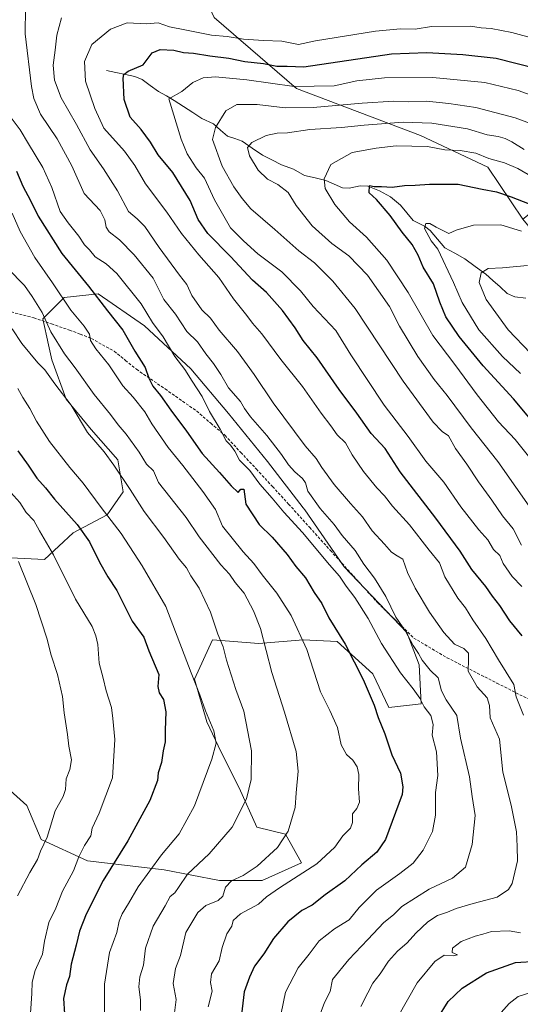
# Model space of a CAD drawing. Units: metres. Extents: x 654893 to 658350, y 4744055 to 4746446.
# Drawn here: x 657346 to 657522, y 4745069 to 4745415 of the extents above; entities that cross this region are included whole.
import ezdxf

# ---------------------------------------------------------------- set-up
doc = ezdxf.new("R2010")
doc.units = ezdxf.units.M
doc.header["$MEASUREMENT"] = 0
doc.linetypes.add('TRAZOSX2', pattern=[1.5, 1, -0.5])
for name, color, linetype, lineweight in [('Arbolado forestal CxS', 92, 'Continuous', 0), ('Corriente natural lineal', 142, 'Continuous', 13), ('Curva de nivel maestra', 36, 'Continuous', 30), ('Curva de nivel normal', 36, 'Continuous', 0), ('Matorral CxS', 135, 'Continuous', 0), ('Senda', 19, 'TRAZOSX2', 0)]:
    doc.layers.add(name, color=color, linetype=linetype, lineweight=lineweight)

# ---------------------------------------------------------------- blocks, each defined once
blk = doc.blocks.new('*U191')
at = {"layer": 'Curva de nivel normal', "color": 36, "linetype": 'Continuous', "lineweight": 0}
blk.add_polyline3d([(657526.17, 4745260.2, 855), (657520.53, 4745267.3, 855), (657514.71, 4745273.44, 855), (657507.18, 4745282.96, 855), (657499.43, 4745293.61, 855), (657491.68, 4745303.85, 855), (657482.97, 4745318.93, 855), (657475.52, 4745330.33, 855), (657468.31, 4745338.34, 855), (657462.42, 4745343.79, 855), (657457.24, 4745349.93, 855), (657453.82, 4745355.52, 855), (657453.41, 4745358.86, 855), (657455.83, 4745363.95, 855), (657463.31, 4745368.16, 855), (657471.78, 4745369.67, 855), (657478.77, 4745370.49, 855), (657489.75, 4745370.21, 855), (657495.89, 4745369.06, 855), (657501.24, 4745368.82, 855), (657506.78, 4745367.94, 855), (657511.29, 4745366.06, 855), (657516.85, 4745364.48, 855), (657521.47, 4745362.55, 855), (657526.6, 4745359.56, 855)], dxfattribs=at)
blk = doc.blocks.new('*U193')
at = {"layer": 'Curva de nivel normal', "color": 36, "linetype": 'Continuous', "lineweight": 0}
blk.add_polyline3d([(657527.18, 4745241.54, 860), (657514.49, 4745259.52, 860), (657505.06, 4745271.42, 860), (657496.7, 4745282.74, 860), (657492.06, 4745288.42, 860), (657486.35, 4745296.41, 860), (657479.9, 4745307.1, 860), (657476.47, 4745314.07, 860), (657468.72, 4745325.09, 860), (657462.08, 4745331.78, 860), (657456.13, 4745336.16, 860), (657449.3, 4745342.38, 860), (657443.65, 4745349.51, 860), (657440.8, 4745354.04, 860), (657437.22, 4745356.96, 860), (657433.61, 4745358.82, 860), (657430.26, 4745361.96, 860), (657427.22, 4745367.04, 860), (657426.57, 4745369.95, 860), (657428.09, 4745371.65, 860), (657433.07, 4745374.12, 860), (657436.98, 4745375.01, 860), (657440.6, 4745375.13, 860), (657448.45, 4745376.26, 860), (657459.53, 4745376.93, 860), (657467.48, 4745377.78, 860), (657481.26, 4745378.78, 860), (657491.32, 4745378.49, 860), (657503.78, 4745376.47, 860), (657510.72, 4745374.42, 860), (657514.6, 4745373.78, 860), (657517.11, 4745373.1, 860), (657519.36, 4745371.88, 860), (657523.75, 4745369.22, 860)], dxfattribs=at)
blk = doc.blocks.new('*U196')
at = {"layer": 'Curva de nivel normal', "color": 36, "linetype": 'Continuous', "lineweight": 0}
blk.add_polyline3d([(657522.85, 4745230.18, 865), (657519.87, 4745235.91, 865), (657516.15, 4745240.45, 865), (657512.41, 4745245.97, 865), (657507.75, 4745252.44, 865), (657503.6, 4745258.63, 865), (657499.57, 4745264.14, 865), (657497.1, 4745268.58, 865), (657494.96, 4745270.09, 865), (657491.77, 4745273.4, 865), (657481.19, 4745287.79, 865), (657464.31, 4745313.35, 865), (657456.5, 4745322.94, 865), (657450.04, 4745329.42, 865), (657444.61, 4745333.64, 865), (657436.11, 4745341.14, 865), (657427.7, 4745348.4, 865), (657424.66, 4745352.02, 865), (657421.68, 4745356.04, 865), (657417.63, 4745363.33, 865), (657414.25, 4745372.7, 865), (657415.24, 4745376.91, 865), (657418.9, 4745382.86, 865), (657422.81, 4745385, 865), (657429.88, 4745385.06, 865), (657439.76, 4745383.9, 865), (657449.65, 4745383.95, 865), (657466.87, 4745385.52, 865), (657478, 4745386.24, 865), (657483.18, 4745386, 865), (657489.41, 4745386.25, 865), (657497.23, 4745385.38, 865), (657506.81, 4745384.03, 865), (657520.55, 4745380.31, 865), (657536.09, 4745374.56, 865)], dxfattribs=at)
blk = doc.blocks.new('*U198')
at = {"layer": 'Curva de nivel normal', "color": 36, "linetype": 'Continuous', "lineweight": 0}
blk.add_polyline3d([(657345.82, 4745285.18, 920), (657347.54, 4745282, 920), (657350.1, 4745278.17, 920), (657352.4, 4745273.7, 920), (657356.99, 4745266.56, 920), (657364.05, 4745257.42, 920), (657368.78, 4745251.95, 920), (657375.12, 4745243.37, 920), (657382.08, 4745234.25, 920), (657389.54, 4745222.9, 920), (657397.79, 4745208.62, 920), (657406.71, 4745185.19, 920), (657409.73, 4745177.51, 920), (657411.76, 4745171.85, 920), (657414.7, 4745164.85, 920), (657415.52, 4745160.53, 920), (657413.95, 4745154.9, 920), (657407.92, 4745138.53, 920), (657402.52, 4745128.63, 920), (657396.32, 4745121.3, 920), (657388.13, 4745109.96, 920), (657384.74, 4745104.18, 920), (657382.43, 4745100.54, 920), (657381.43, 4745097.97, 920), (657380.66, 4745093.91, 920), (657378.07, 4745086.96, 920), (657376.24, 4745075.82, 920), (657376.24, 4745065.86, 920)], dxfattribs=at)
blk = doc.blocks.new('*U199')
at = {"layer": 'Curva de nivel normal', "color": 36, "linetype": 'Continuous', "lineweight": 0}
blk.add_polyline3d([(657343.53, 4745380.29, 895), (657346.67, 4745376.11, 895), (657349.55, 4745371.16, 895), (657354.57, 4745362.94, 895), (657357.81, 4745355.83, 895), (657360.72, 4745347.4, 895), (657363.55, 4745343.42, 895), (657367.26, 4745338.72, 895), (657369.26, 4745335.74, 895), (657371.03, 4745333.95, 895), (657372.99, 4745331.51, 895), (657376.91, 4745329.02, 895), (657380.56, 4745325.65, 895), (657389.15, 4745314.99, 895), (657393.11, 4745308.38, 895), (657396.85, 4745303.4, 895), (657401.04, 4745296.5, 895), (657404.53, 4745291.91, 895), (657407.06, 4745287.8, 895), (657410.65, 4745282.44, 895), (657413.14, 4745277.17, 895), (657416.91, 4745270.96, 895), (657419.04, 4745266.8, 895), (657420.57, 4745265.28, 895), (657422.09, 4745263.12, 895), (657423.7, 4745260.06, 895), (657427.29, 4745256.32, 895), (657430.9, 4745251.6, 895), (657435.25, 4745246.61, 895), (657439.24, 4745241.68, 895), (657445.81, 4745234.56, 895), (657455.34, 4745223.2, 895), (657458.86, 4745219.21, 895), (657461.17, 4745215.7, 895), (657464.21, 4745211.78, 895), (657468.97, 4745204.39, 895), (657473.56, 4745195.5, 895), (657480.23, 4745185.19, 895), (657484.79, 4745179.65, 895), (657487.08, 4745176.32, 895), (657488.57, 4745173.24, 895), (657490.93, 4745170.2, 895), (657491.78, 4745167.12, 895), (657491.36, 4745163.36, 895), (657492.96, 4745157.43, 895), (657493.41, 4745149.18, 895), (657492.57, 4745143.18, 895), (657492.61, 4745135.18, 895), (657491.58, 4745129.51, 895), (657488.28, 4745122.85, 895), (657484.7, 4745118.36, 895), (657480.08, 4745114.69, 895), (657471.82, 4745108.9, 895), (657465.75, 4745102.78, 895), (657462.23, 4745098.43, 895), (657457.09, 4745095.22, 895), (657451.68, 4745091.05, 895), (657448.14, 4745086.34, 895), (657444.33, 4745081.6, 895), (657439.84, 4745072.98, 895), (657436.82, 4745058.18, 895)], dxfattribs=at)
blk = doc.blocks.new('*U200')
at = {"layer": 'Curva de nivel normal', "color": 36, "linetype": 'Continuous', "lineweight": 0}
blk.add_polyline3d([(657522.47, 4745290.43, 845), (657516.11, 4745296.44, 845), (657507.76, 4745305.78, 845), (657501.96, 4745315.44, 845), (657498.95, 4745322.51, 845), (657493.38, 4745334.13, 845), (657491.02, 4745337.12, 845), (657488.74, 4745341.44, 845), (657489.18, 4745343.22, 845), (657490.63, 4745343.2, 845), (657492.85, 4745341.88, 845), (657497.24, 4745339.72, 845), (657499.82, 4745340.81, 845), (657505.99, 4745342.6, 845), (657515.52, 4745342.75, 845), (657522.8, 4745340.46, 845)], dxfattribs=at)
blk = doc.blocks.new('*U201')
at = {"layer": 'Curva de nivel normal', "color": 36, "linetype": 'Continuous', "lineweight": 0}
blk.add_polyline3d([(657342.36, 4745249.8, 930), (657346.56, 4745245.1, 930), (657348.76, 4745241.59, 930), (657351.45, 4745238.81, 930), (657353.47, 4745235.17, 930), (657358.41, 4745226.77, 930), (657366.1, 4745211.16, 930), (657372, 4745201.54, 930), (657373.21, 4745198.22, 930), (657373.95, 4745195.18, 930), (657374.36, 4745188.67, 930), (657375.82, 4745183.38, 930), (657376.88, 4745178.9, 930), (657378.69, 4745173.06, 930), (657379.18, 4745169.21, 930), (657379.92, 4745161.79, 930), (657379.04, 4745148.34, 930), (657374.43, 4745135.88, 930), (657371.89, 4745130.67, 930), (657371.46, 4745127.95, 930), (657369.3, 4745124.53, 930), (657367.3, 4745120.62, 930), (657365.39, 4745115.61, 930), (657361.5, 4745108.51, 930), (657359.16, 4745102.51, 930), (657356.76, 4745097.51, 930), (657355.16, 4745090.96, 930), (657354.47, 4745086.31, 930), (657351.9, 4745080.63, 930), (657350.89, 4745076.51, 930), (657350.8, 4745072.58, 930), (657350.07, 4745062.14, 930)], dxfattribs=at)
blk = doc.blocks.new('*U202')
at = {"layer": 'Curva de nivel normal', "color": 36, "linetype": 'Continuous', "lineweight": 0}
blk.add_polyline3d([(657388.98, 4745066.52, 915), (657388.93, 4745070.35, 915), (657388.33, 4745074.82, 915), (657388.66, 4745078.34, 915), (657389.93, 4745082.51, 915), (657390.68, 4745088.51, 915), (657393.36, 4745096.18, 915), (657397.58, 4745103.31, 915), (657399.35, 4745106.65, 915), (657400.97, 4745107.95, 915), (657402.29, 4745109.74, 915), (657405.47, 4745114.51, 915), (657413.11, 4745121.66, 915), (657421.09, 4745131.02, 915), (657426.18, 4745140.93, 915), (657427.83, 4745147.7, 915), (657427.94, 4745157.83, 915), (657425.28, 4745171.75, 915), (657422.48, 4745179.4, 915), (657419.16, 4745189.73, 915), (657418, 4745194.4, 915), (657416.08, 4745198.85, 915), (657413.48, 4745206.52, 915), (657409.49, 4745215.06, 915), (657406.66, 4745219.36, 915), (657405.12, 4745222.15, 915), (657402.51, 4745225.21, 915), (657397.11, 4745232.8, 915), (657390.22, 4745241.91, 915), (657385.34, 4745249.7, 915), (657379.51, 4745258.2, 915), (657376.19, 4745262.89, 915), (657370.34, 4745269.7, 915), (657364.62, 4745279.31, 915), (657358.78, 4745286.85, 915), (657355.32, 4745291.73, 915), (657352.88, 4745294.27, 915), (657347.22, 4745301.06, 915), (657343.82, 4745306.22, 915)], dxfattribs=at)
blk = doc.blocks.new('*U204')
at = {"layer": 'Curva de nivel normal', "color": 36, "linetype": 'Continuous', "lineweight": 0}
blk.add_polyline3d([(657525.95, 4745297.65, 840), (657518.09, 4745305.78, 840), (657510.43, 4745316.46, 840), (657507.94, 4745322.44, 840), (657508.63, 4745325.85, 840), (657511.09, 4745327.41, 840), (657516.08, 4745327.57, 840), (657524.89, 4745328.46, 840)], dxfattribs=at)
blk = doc.blocks.new('*U209')
at = {"layer": 'Curva de nivel normal', "color": 36, "linetype": 'Continuous', "lineweight": 0}
blk.add_polyline3d([(657452.05, 4745065.31, 890), (657453.64, 4745069.3, 890), (657455.58, 4745073.28, 890), (657456.42, 4745077.45, 890), (657462.16, 4745084.44, 890), (657468.76, 4745091.56, 890), (657474.41, 4745097.44, 890), (657477.79, 4745100.18, 890), (657480.73, 4745103.14, 890), (657490.41, 4745109.15, 890), (657498.53, 4745113.03, 890), (657503.1, 4745116.99, 890), (657505.52, 4745124.85, 890), (657506.54, 4745135.15, 890), (657505.42, 4745141.79, 890), (657504.53, 4745148.67, 890), (657501.4, 4745162.23, 890), (657500.09, 4745170.23, 890), (657496.29, 4745175.73, 890), (657494.71, 4745178.9, 890), (657493.5, 4745183.44, 890), (657490.68, 4745186.21, 890), (657487.89, 4745189.72, 890), (657486.63, 4745191.99, 890), (657484.76, 4745194.8, 890), (657482.04, 4745199.85, 890), (657478.67, 4745204.87, 890), (657475.15, 4745212.04, 890), (657471.17, 4745218.52, 890), (657467.44, 4745223.44, 890), (657464.31, 4745228.22, 890), (657459.8, 4745233.5, 890), (657456.99, 4745237.35, 890), (657452.03, 4745243.06, 890), (657447.69, 4745249.07, 890), (657446.88, 4745251.99, 890), (657445.9, 4745253.61, 890), (657443.1, 4745255.86, 890), (657440.88, 4745258.32, 890), (657438.5, 4745261.98, 890), (657433.33, 4745268.64, 890), (657427.54, 4745275.25, 890), (657425.47, 4745278.15, 890), (657424.06, 4745280.62, 890), (657419.8, 4745285.4, 890), (657417.12, 4745290.08, 890), (657414.62, 4745293.98, 890), (657411.9, 4745297.34, 890), (657408.9, 4745301.6, 890), (657405.26, 4745305.28, 890), (657401.18, 4745311.34, 890), (657397.15, 4745316.49, 890), (657393.34, 4745323.98, 890), (657386.68, 4745332.24, 890), (657381.52, 4745337.45, 890), (657377.89, 4745340.24, 890), (657376.85, 4745341.94, 890), (657376.43, 4745344.44, 890), (657374.75, 4745347.79, 890), (657369.1, 4745353.8, 890), (657364.75, 4745363.46, 890), (657359.62, 4745373.01, 890), (657353.78, 4745381.65, 890), (657351.44, 4745387.09, 890), (657350.59, 4745391.31, 890), (657348.41, 4745409.86, 890), (657348.53, 4745419.03, 890)], dxfattribs=at)
blk = doc.blocks.new('*U212')
at = {"layer": 'Curva de nivel normal', "color": 36, "linetype": 'Continuous', "lineweight": 0}
for points in [[(657512.97, 4745062.85, 870), (657518.43, 4745069.04, 870), (657521.62, 4745071.46, 870), (657526.45, 4745073.01, 870)], [(657522.9, 4745215.59, 870), (657519.5, 4745219.09, 870), (657516.39, 4745223.67, 870), (657515.14, 4745226.47, 870), (657512.98, 4745228.62, 870), (657511, 4745232, 870), (657507.81, 4745235.47, 870), (657501.49, 4745243.62, 870), (657495.51, 4745252.3, 870), (657489.24, 4745259.7, 870), (657482.94, 4745268.37, 870), (657474.54, 4745279.39, 870), (657462.88, 4745297.03, 870), (657457.56, 4745305.61, 870), (657449.62, 4745314.05, 870), (657445.1, 4745319.5, 870), (657438.6, 4745326.22, 870), (657430.15, 4745332.54, 870), (657425.13, 4745337.1, 870), (657420.6, 4745341.72, 870), (657414.93, 4745351.51, 870), (657411.41, 4745359.18, 870), (657408.52, 4745362.82, 870), (657405.28, 4745367.72, 870), (657403.18, 4745372.88, 870), (657398.86, 4745387.05, 870), (657403.42, 4745389.65, 870), (657407.31, 4745392.74, 870), (657410.93, 4745394.46, 870), (657415.26, 4745394.71, 870), (657426.33, 4745393.7, 870), (657442.98, 4745391.34, 870), (657456.93, 4745391.63, 870), (657464.92, 4745393.34, 870), (657474.71, 4745394.45, 870), (657491.59, 4745394.56, 870), (657509.94, 4745392.77, 870), (657521.65, 4745389.91, 870), (657541.76, 4745382.69, 870)]]:
    blk.add_polyline3d(points, dxfattribs=at)
blk = doc.blocks.new('*U214')
at = {"layer": 'Curva de nivel normal', "color": 36, "linetype": 'Continuous', "lineweight": 0}
blk.add_polyline3d([(657343.83, 4745346.86, 905), (657346.67, 4745340.37, 905), (657351.84, 4745331.2, 905), (657358.02, 4745322.38, 905), (657364.42, 4745312.78, 905), (657369.17, 4745307.16, 905), (657371.05, 4745304.28, 905), (657371.33, 4745302.09, 905), (657373.18, 4745299.15, 905), (657377.76, 4745293.54, 905), (657382.69, 4745286.12, 905), (657386.3, 4745282.12, 905), (657390.44, 4745277.02, 905), (657392.96, 4745272.72, 905), (657398.6, 4745264.45, 905), (657403.82, 4745258.12, 905), (657410.79, 4745249.03, 905), (657415.27, 4745242.62, 905), (657417.77, 4745236.8, 905), (657425.02, 4745227.81, 905), (657428.75, 4745223.69, 905), (657431.66, 4745219.66, 905), (657436.88, 4745213.27, 905), (657441.92, 4745205.42, 905), (657447.36, 4745193.41, 905), (657452.15, 4745178.6, 905), (657455.42, 4745171.98, 905), (657458.18, 4745166.05, 905), (657459.43, 4745159.88, 905), (657461.36, 4745156.56, 905), (657463.52, 4745154.54, 905), (657465.02, 4745152.26, 905), (657465.59, 4745149.55, 905), (657465.58, 4745144.51, 905), (657465.92, 4745139.82, 905), (657464.96, 4745137.53, 905), (657463.42, 4745135.72, 905), (657463.44, 4745132.64, 905), (657462.68, 4745130.69, 905), (657460.05, 4745127.98, 905), (657457.24, 4745123.98, 905), (657450.88, 4745118.06, 905), (657437.77, 4745109.7, 905), (657433.2, 4745106.56, 905), (657430.36, 4745103.94, 905), (657424.08, 4745100.51, 905), (657421.44, 4745098.18, 905), (657421.03, 4745096.18, 905), (657419.21, 4745093.54, 905), (657417.62, 4745088.64, 905), (657416.59, 4745084.04, 905), (657413.85, 4745079.48, 905), (657413.48, 4745076.34, 905), (657414.13, 4745073.34, 905), (657412.76, 4745067.87, 905)], dxfattribs=at)
blk = doc.blocks.new('*U218')
at = {"layer": 'Curva de nivel normal', "color": 36, "linetype": 'Continuous', "lineweight": 0}
blk.add_polyline3d([(657342.3, 4745327.33, 910), (657348.21, 4745321.39, 910), (657350.89, 4745317.53, 910), (657354.43, 4745311.95, 910), (657357.42, 4745305.16, 910), (657362.19, 4745297.42, 910), (657365.98, 4745292.44, 910), (657372.61, 4745283.06, 910), (657378.43, 4745276.1, 910), (657381.14, 4745272.38, 910), (657383.86, 4745269.18, 910), (657388.46, 4745262.87, 910), (657390.99, 4745258.58, 910), (657393.47, 4745256.22, 910), (657395.29, 4745252.18, 910), (657404.98, 4745239.88, 910), (657409.54, 4745233.08, 910), (657417.21, 4745223.26, 910), (657420.15, 4745219.96, 910), (657422.18, 4745216.97, 910), (657425.37, 4745213.3, 910), (657428.58, 4745207.09, 910), (657431.05, 4745200.81, 910), (657435.02, 4745185.42, 910), (657439.55, 4745171.38, 910), (657443.59, 4745157.56, 910), (657444.32, 4745150.66, 910), (657443.59, 4745143.08, 910), (657443.32, 4745137.91, 910), (657440.77, 4745129.57, 910), (657437.1, 4745123.87, 910), (657429.96, 4745117.24, 910), (657425.04, 4745114.01, 910), (657420.95, 4745112.13, 910), (657418.82, 4745109.85, 910), (657417.88, 4745106.72, 910), (657416.27, 4745105.18, 910), (657411.91, 4745103.5, 910), (657409.03, 4745101.04, 910), (657404.9, 4745093.98, 910), (657402.98, 4745085.93, 910), (657401.24, 4745081.26, 910), (657400.35, 4745076.08, 910), (657401.44, 4745070.41, 910), (657400.73, 4745064.76, 910)], dxfattribs=at)
blk = doc.blocks.new('*U223')
at = {"layer": 'Curva de nivel normal', "color": 36, "linetype": 'Continuous', "lineweight": 0}
blk.add_polyline3d([(657466.37, 4745068, 885), (657468.83, 4745072.79, 885), (657470.61, 4745076.16, 885), (657473.16, 4745079.47, 885), (657476.08, 4745083.9, 885), (657479.25, 4745087.42, 885), (657482.63, 4745090.28, 885), (657485.62, 4745093.69, 885), (657489.9, 4745097.72, 885), (657493.34, 4745099.97, 885), (657496.82, 4745101.1, 885), (657499.82, 4745102.4, 885), (657505.82, 4745104.17, 885), (657514.3, 4745106.44, 885), (657518.23, 4745109.11, 885), (657519.52, 4745111.16, 885), (657521.43, 4745119.18, 885), (657521.32, 4745124.24, 885), (657521.04, 4745129.4, 885), (657519.15, 4745138.78, 885), (657516.29, 4745150.37, 885), (657515.02, 4745161.98, 885), (657511.78, 4745169.37, 885), (657511.54, 4745173.78, 885), (657510.72, 4745176.45, 885), (657507.18, 4745180.27, 885), (657504.03, 4745185.79, 885), (657504.23, 4745189.85, 885), (657504.19, 4745192.14, 885), (657502.53, 4745193.77, 885), (657499.22, 4745195.29, 885), (657495.5, 4745199.39, 885), (657490.48, 4745206.58, 885), (657485.41, 4745214.97, 885), (657482.7, 4745220.47, 885), (657481.07, 4745225.19, 885), (657479.16, 4745226.34, 885), (657477.15, 4745227.65, 885), (657474.61, 4745230.51, 885), (657470.38, 4745235.11, 885), (657466.96, 4745240.11, 885), (657462.73, 4745244.74, 885), (657456.96, 4745251.5, 885), (657452.65, 4745257.45, 885), (657450.68, 4745260.57, 885), (657446.84, 4745265.04, 885), (657435.51, 4745280.18, 885), (657428.82, 4745290.13, 885), (657423.07, 4745298.24, 885), (657416.53, 4745305.73, 885), (657413.48, 4745309.9, 885), (657410.53, 4745312.85, 885), (657406.95, 4745317.87, 885), (657405.17, 4745321.74, 885), (657402.63, 4745325.01, 885), (657395.44, 4745334.8, 885), (657390.44, 4745342.14, 885), (657387.74, 4745344.84, 885), (657384.68, 4745347.42, 885), (657380.86, 4745354.74, 885), (657375.92, 4745362.44, 885), (657371.21, 4745369.08, 885), (657366.45, 4745378.01, 885), (657361.04, 4745387.36, 885), (657358.72, 4745393.57, 885), (657358.21, 4745398.91, 885), (657358.93, 4745404.1, 885), (657359.48, 4745409.39, 885), (657361.15, 4745415.44, 885)], dxfattribs=at)
blk = doc.blocks.new('*U224')
at = {"layer": 'Curva de nivel normal', "color": 36, "linetype": 'Continuous', "lineweight": 0}
for points in [[(657479.3, 4745064.35, 880), (657486.1, 4745076.22, 880), (657492.38, 4745083.78, 880), (657495.61, 4745085.96, 880), (657498.85, 4745085.74, 880), (657500.27, 4745086.11, 880), (657498.47, 4745086.99, 880), (657498.57, 4745088.42, 880), (657501.64, 4745090.78, 880), (657506.48, 4745092.72, 880), (657509.19, 4745093.33, 880), (657512.32, 4745094.28, 880), (657518.44, 4745094.59, 880), (657522.42, 4745093.9, 880)], [(657523.46, 4745170.4, 880), (657520.93, 4745176.78, 880), (657520.15, 4745181.18, 880), (657514.76, 4745189.79, 880), (657510.3, 4745197.33, 880), (657505.75, 4745203.84, 880), (657503.14, 4745208.08, 880), (657500.4, 4745211.48, 880), (657495.92, 4745219.05, 880), (657494.04, 4745223.96, 880), (657490.38, 4745228.42, 880), (657483.41, 4745237.32, 880), (657477.45, 4745243.78, 880), (657474.68, 4745247.45, 880), (657471.94, 4745250.3, 880), (657467.27, 4745256.02, 880), (657463.29, 4745261.86, 880), (657460.97, 4745266.05, 880), (657458.08, 4745268.96, 880), (657455.82, 4745272.13, 880), (657452.42, 4745276.57, 880), (657445.84, 4745285.86, 880), (657438.22, 4745295.45, 880), (657431.54, 4745304.44, 880), (657428.26, 4745308.11, 880), (657426.29, 4745310.86, 880), (657421.66, 4745316.72, 880), (657416.43, 4745324.24, 880), (657409.42, 4745332.14, 880), (657403.32, 4745339.69, 880), (657398.16, 4745347.14, 880), (657390.69, 4745357.15, 880), (657386.99, 4745363.63, 880), (657383.28, 4745368.64, 880), (657376.05, 4745376.75, 880), (657372.85, 4745383.61, 880), (657369.56, 4745393.23, 880), (657369.26, 4745400.18, 880), (657371.78, 4745406.18, 880), (657378.42, 4745411.52, 880), (657384.3, 4745413.79, 880), (657391.04, 4745413.42, 880), (657395.15, 4745413.74, 880), (657399.15, 4745412.29, 880), (657404.48, 4745411.32, 880), (657413.82, 4745409.36, 880), (657419.42, 4745408.88, 880), (657425.09, 4745407.95, 880), (657432.13, 4745407.49, 880), (657438.6, 4745407.3, 880), (657444.41, 4745406.11, 880), (657450.38, 4745407.39, 880), (657471.45, 4745410.86, 880), (657480.34, 4745411.69, 880), (657485.45, 4745411.48, 880), (657491.18, 4745412.42, 880), (657504.84, 4745412.53, 880), (657508.66, 4745411.98, 880), (657512.15, 4745411.7, 880), (657519.4, 4745410.39, 880), (657534.54, 4745406.24, 880)]]:
    blk.add_polyline3d(points, dxfattribs=at)
blk = doc.blocks.new('*U230')
at = {"layer": 'Curva de nivel normal', "color": 36, "linetype": 'Continuous', "lineweight": 0}
blk.add_polyline3d([(657346.07, 4745224.43, 935), (657352.2, 4745209.24, 935), (657356.04, 4745197.46, 935), (657357.51, 4745191.44, 935), (657359.75, 4745184.61, 935), (657361.52, 4745176.97, 935), (657362.14, 4745171.18, 935), (657363.32, 4745163.51, 935), (657363.72, 4745159.5, 935), (657364.66, 4745154.65, 935), (657364.12, 4745151.27, 935), (657362.8, 4745147.97, 935), (657362.61, 4745144.24, 935), (657361.78, 4745141.74, 935), (657359, 4745136.69, 935), (657356.09, 4745127.52, 935), (657353.8, 4745122.6, 935), (657352.76, 4745119.6, 935), (657350.08, 4745115.11, 935), (657345.7, 4745106.88, 935)], dxfattribs=at)
blk = doc.blocks.new('*U234')
at = {"layer": 'Curva de nivel maestra', "color": 36, "linetype": 'Continuous', "lineweight": 30}
blk.add_polyline3d([(657534.94, 4745263.69, 850), (657519.97, 4745281.54, 850), (657509.32, 4745293.17, 850), (657500.88, 4745303.53, 850), (657496.25, 4745310.44, 850), (657494.1, 4745315.59, 850), (657491.89, 4745322, 850), (657488.2, 4745327.85, 850), (657486.47, 4745332.1, 850), (657484.36, 4745335.81, 850), (657480.84, 4745340.2, 850), (657476.71, 4745346.07, 850), (657471.91, 4745351.61, 850), (657469.22, 4745353.99, 850), (657469.36, 4745356.52, 850), (657471.02, 4745356.15, 850), (657473.64, 4745356.25, 850), (657477.31, 4745355.97, 850), (657481.64, 4745356.57, 850), (657485.44, 4745356.62, 850), (657490.53, 4745357.07, 850), (657500.58, 4745357.01, 850), (657508.99, 4745355.24, 850), (657514.04, 4745354.34, 850), (657519.2, 4745352.52, 850), (657525.45, 4745350.06, 850)], dxfattribs=at)
blk = doc.blocks.new('*U238')
at = {"layer": 'Curva de nivel maestra', "color": 36, "linetype": 'Continuous', "lineweight": 30}
blk.add_polyline3d([(657345.87, 4745263.24, 925), (657349.4, 4745258.27, 925), (657352.45, 4745253.66, 925), (657355.59, 4745250.33, 925), (657358.76, 4745246.35, 925), (657366.62, 4745237.43, 925), (657371.02, 4745231.26, 925), (657374.47, 4745224.17, 925), (657377.47, 4745219.03, 925), (657380.62, 4745214.13, 925), (657386.02, 4745203.35, 925), (657390.08, 4745197.83, 925), (657391.9, 4745192.93, 925), (657395.37, 4745184.64, 925), (657395.03, 4745180.39, 925), (657395.46, 4745178.16, 925), (657397.03, 4745175.9, 925), (657397.81, 4745171.55, 925), (657397.54, 4745165.08, 925), (657397.6, 4745161.02, 925), (657396.91, 4745157.86, 925), (657396.27, 4745153.7, 925), (657395.14, 4745150.14, 925), (657394.9, 4745147.45, 925), (657392.17, 4745140.42, 925), (657384.5, 4745126.15, 925), (657375.85, 4745112.23, 925), (657369.87, 4745100.44, 925), (657367.47, 4745094.4, 925), (657366.33, 4745089.53, 925), (657364.58, 4745082.85, 925), (657363.97, 4745078.51, 925), (657362.91, 4745075.58, 925), (657361.93, 4745070.77, 925), (657362.23, 4745065.41, 925)], dxfattribs=at)
blk = doc.blocks.new('*U239')
at = {"layer": 'Curva de nivel maestra', "color": 36, "linetype": 'Continuous', "lineweight": 30}
for points in [[(657493.4, 4745063.82, 875), (657497.08, 4745069.72, 875), (657502, 4745074.4, 875), (657510.56, 4745079.82, 875), (657520.67, 4745083.41, 875), (657528.35, 4745083.83, 875)], [(657523.03, 4745198.21, 875), (657518.68, 4745203.5, 875), (657515.22, 4745208.94, 875), (657512.57, 4745212.2, 875), (657510.28, 4745215.64, 875), (657505.39, 4745221.55, 875), (657501.2, 4745228.07, 875), (657492.73, 4745239.67, 875), (657480.2, 4745255.88, 875), (657474.88, 4745264.11, 875), (657469.98, 4745269.4, 875), (657464.93, 4745276.47, 875), (657458.69, 4745284.86, 875), (657451.06, 4745295.96, 875), (657446.09, 4745302.06, 875), (657443.32, 4745306.57, 875), (657438.85, 4745312.67, 875), (657433.17, 4745318.92, 875), (657428.26, 4745323.29, 875), (657420.58, 4745331.62, 875), (657412.64, 4745339.68, 875), (657409.23, 4745344.64, 875), (657406.4, 4745351.28, 875), (657400.34, 4745361.08, 875), (657395.09, 4745367.3, 875), (657392.48, 4745371.85, 875), (657389.13, 4745376.2, 875), (657385.33, 4745380.53, 875), (657383.22, 4745386.76, 875), (657382.85, 4745394.24, 875), (657383.07, 4745395.58, 875), (657384.64, 4745396.76, 875), (657389.87, 4745398.93, 875), (657393.05, 4745403.23, 875), (657395.81, 4745404.42, 875), (657400.63, 4745404.16, 875), (657404.06, 4745403.32, 875), (657407.6, 4745403.08, 875), (657413.24, 4745402.14, 875), (657420, 4745401.32, 875), (657425.62, 4745400.13, 875), (657432.16, 4745399.47, 875), (657436.8, 4745398.5, 875), (657440.44, 4745398.47, 875), (657446.37, 4745398.24, 875), (657477.15, 4745402.89, 875), (657489.59, 4745403.27, 875), (657502.16, 4745402.64, 875), (657513.96, 4745401.36, 875), (657528.24, 4745397.68, 875)]]:
    blk.add_polyline3d(points, dxfattribs=at)
blk = doc.blocks.new('*U241')
at = {"layer": 'Curva de nivel maestra', "color": 36, "linetype": 'Continuous', "lineweight": 30}
blk.add_polyline3d([(657345.31, 4745361.62, 900), (657347.58, 4745356.38, 900), (657350.23, 4745351.33, 900), (657352.98, 4745345.8, 900), (657361.32, 4745332.6, 900), (657370.65, 4745321.18, 900), (657377.38, 4745312.5, 900), (657382.76, 4745305.75, 900), (657386.92, 4745298.28, 900), (657390.53, 4745292.56, 900), (657391.84, 4745288.87, 900), (657393.32, 4745286.02, 900), (657395.99, 4745282.69, 900), (657399.54, 4745277.58, 900), (657405.04, 4745270.2, 900), (657410.61, 4745262.38, 900), (657416.68, 4745255.62, 900), (657420.73, 4745250.95, 900), (657423.23, 4745248.67, 900), (657424.2, 4745249.82, 900), (657425.24, 4745249.85, 900), (657425.89, 4745244.53, 900), (657430.58, 4745237.36, 900), (657435.17, 4745232.88, 900), (657440.44, 4745226.86, 900), (657443.49, 4745222.68, 900), (657446.96, 4745218.6, 900), (657450.01, 4745213.5, 900), (657452.62, 4745209.65, 900), (657455.14, 4745204.58, 900), (657460.79, 4745195.38, 900), (657467.15, 4745182.92, 900), (657471.02, 4745173.83, 900), (657472.42, 4745169.59, 900), (657474.75, 4745163.81, 900), (657477.23, 4745156.38, 900), (657480.25, 4745149.93, 900), (657481.16, 4745145.2, 900), (657480.88, 4745142.51, 900), (657474.99, 4745126.7, 900), (657471.98, 4745122.18, 900), (657466.74, 4745117.81, 900), (657460.74, 4745112.18, 900), (657453.82, 4745107.16, 900), (657449.28, 4745103.56, 900), (657445.58, 4745101.66, 900), (657440.66, 4745097.77, 900), (657435.64, 4745091.87, 900), (657432.29, 4745086.44, 900), (657429, 4745082.18, 900), (657427.18, 4745078.24, 900), (657425.31, 4745073.07, 900), (657424.22, 4745063.13, 900)], dxfattribs=at)

msp = doc.modelspace()

# ---------------------------------------------------------------- linework, layer by layer
at = {"layer": 'Arbolado forestal CxS', "color": 92, "linetype": 'Continuous', "lineweight": 0}
for points in [[(657325.49, 4745466.54, 905.09), (657362.15, 4745460.9, 900.03), (657399.04, 4745449.77, 896.45), (657414.8, 4745415.67, 881.28), (657443.79, 4745390.66, 867.55), (657487.28, 4745374.13, 855.12), (657510.98, 4745363.03, 852.13), (657523.33, 4745344.78, 846.44), (657533.05, 4745332.84, 841.7), (657592.71, 4745298.11, 828.75), (657633.82, 4745270.73, 819.75), (657648.15, 4745247.42, 812.22), (657658.66, 4745196.88, 822.87), (657679.17, 4745189.46, 817.08), (657697.35, 4745174.69, 816.43), (657724.63, 4745164.46, 811.87), (657746.22, 4745156.5, 806.1), (657747.36, 4745133.77, 805.29), (657734.86, 4745107.63, 804.87), (657734.86, 4745083.77, 801.24), (657716.67, 4745071.26, 805.63), (657698.49, 4745072.4, 811.7), (657678.03, 4745063.31, 817.67)], [(657325.49, 4745466.54, 905.09), (657362.15, 4745460.9, 900.03), (657399.04, 4745449.77, 896.45), (657414.8, 4745415.67, 881.28), (657443.79, 4745390.66, 867.55), (657487.28, 4745374.13, 855.12), (657510.98, 4745363.03, 852.13), (657523.33, 4745344.78, 846.44)], [(657337.07, 4745149.23, 941.09), (657348.98, 4745138.57, 937.15), (657354, 4745126.66, 934.15), (657370.29, 4745119.14, 927.21), (657397.25, 4745116.01, 916.32), (657416.68, 4745112.24, 909.66), (657431.72, 4745112.24, 905.42), (657445.51, 4745118.51, 904.67), (657439.87, 4745128.54, 909.02), (657429.84, 4745131.05, 911.73), (657423.57, 4745144.84, 915.03), (657417.3, 4745157.37, 917.87), (657412.29, 4745168.03, 920.08), (657407.9, 4745183.07, 919.51), (657414.17, 4745196.86, 915.6), (657430.47, 4745195.61, 910.03), (657446.14, 4745196.86, 904.73), (657458.05, 4745196.23, 900.75), (657470.58, 4745184.95, 898.57), (657476.22, 4745173.04, 898.41), (657487.51, 4745174.3, 895.06), (657486.88, 4745188.09, 890.83), (657482.49, 4745199.37, 889.69), (657460.55, 4745222.56, 892.91), (657446.63, 4745242.54, 892.67), (657446.14, 4745243.24, 892.55), (657433.6, 4745259.54, 892.23), (657419.81, 4745276.46, 892.59), (657406.65, 4745292.13, 893.97), (657390.36, 4745307.18, 896.29), (657374.06, 4745318.46, 899.47), (657362.15, 4745317.2, 904.56), (657354.63, 4745309.68, 910), (657356.63, 4745300.49, 911.67), (657357.76, 4745295.27, 912.47), (657362.78, 4745281.48, 915.23), (657371.55, 4745270.82, 914.21), (657380.95, 4745260.17, 913.8), (657382.83, 4745248.89, 916.01), (657377.19, 4745240.74, 920.14), (657365.28, 4745234.47, 926.43), (657355.25, 4745225.07, 931.11), (657343.34, 4745225.69, 935.44)], [(657343.34, 4745225.69, 935.44), (657355.25, 4745225.07, 931.11), (657365.28, 4745234.47, 926.43), (657377.19, 4745240.74, 920.14), (657382.83, 4745248.89, 916.01), (657380.95, 4745260.17, 913.8), (657371.55, 4745270.82, 914.21), (657362.78, 4745281.48, 915.23), (657357.76, 4745295.27, 912.47), (657356.63, 4745300.49, 911.67), (657354.63, 4745309.68, 910), (657362.15, 4745317.2, 904.56), (657374.06, 4745318.46, 899.47), (657390.36, 4745307.18, 896.29), (657406.65, 4745292.13, 893.97), (657419.81, 4745276.46, 892.59), (657433.6, 4745259.54, 892.23), (657446.14, 4745243.24, 892.55), (657446.63, 4745242.54, 892.67), (657460.55, 4745222.56, 892.91), (657482.49, 4745199.37, 889.69), (657486.88, 4745188.09, 890.83), (657487.51, 4745174.3, 895.06), (657476.22, 4745173.04, 898.41), (657470.58, 4745184.95, 898.57), (657458.05, 4745196.23, 900.75), (657446.14, 4745196.86, 904.73), (657430.47, 4745195.61, 910.03), (657414.17, 4745196.86, 915.6), (657407.9, 4745183.07, 919.51), (657412.29, 4745168.03, 920.08), (657417.3, 4745157.37, 917.87), (657423.57, 4745144.84, 915.03), (657429.84, 4745131.05, 911.73), (657439.87, 4745128.54, 909.02), (657445.51, 4745118.51, 904.67), (657431.72, 4745112.24, 905.42), (657431.72, 4745112.24, 905.42), (657416.68, 4745112.24, 909.66), (657397.25, 4745116.01, 916.32), (657370.29, 4745119.14, 927.21), (657354, 4745126.66, 934.15), (657348.98, 4745138.57, 937.15), (657337.07, 4745149.23, 941.09)], [(657337.07, 4745149.23, 941.09), (657348.98, 4745138.57, 937.15), (657354, 4745126.66, 934.15), (657370.29, 4745119.14, 927.21), (657397.25, 4745116.01, 916.32), (657416.68, 4745112.24, 909.66), (657431.72, 4745112.24, 905.42), (657445.51, 4745118.51, 904.67), (657439.87, 4745128.54, 909.02), (657429.84, 4745131.05, 911.73), (657423.57, 4745144.84, 915.03), (657417.3, 4745157.37, 917.87), (657412.29, 4745168.03, 920.08), (657407.9, 4745183.07, 919.51), (657414.17, 4745196.86, 915.6), (657430.47, 4745195.61, 910.03), (657446.14, 4745196.86, 904.73), (657458.05, 4745196.23, 900.75), (657470.58, 4745184.95, 898.57), (657476.22, 4745173.04, 898.41), (657487.51, 4745174.3, 895.06), (657486.88, 4745188.09, 890.83), (657482.49, 4745199.37, 889.69), (657460.55, 4745222.56, 892.91), (657446.63, 4745242.54, 892.67), (657446.14, 4745243.24, 892.55), (657433.6, 4745259.54, 892.23), (657419.81, 4745276.46, 892.59), (657406.65, 4745292.13, 893.97), (657390.36, 4745307.18, 896.29), (657374.06, 4745318.46, 899.47), (657362.15, 4745317.2, 904.56), (657354.63, 4745309.68, 910), (657356.63, 4745300.49, 911.67), (657357.76, 4745295.27, 912.47), (657362.78, 4745281.48, 915.23), (657371.55, 4745270.82, 914.21), (657380.95, 4745260.17, 913.8), (657382.83, 4745248.89, 916.01), (657377.19, 4745240.74, 920.14), (657365.28, 4745234.47, 926.43), (657355.25, 4745225.07, 931.11), (657343.34, 4745225.69, 935.44)], [(657337.07, 4745149.23, 941.09), (657348.98, 4745138.57, 937.15), (657354, 4745126.66, 934.15), (657370.29, 4745119.14, 927.21), (657397.25, 4745116.01, 916.32), (657416.68, 4745112.24, 909.66), (657431.72, 4745112.24, 905.42), (657445.51, 4745118.51, 904.67), (657439.87, 4745128.54, 909.02), (657429.84, 4745131.05, 911.73), (657423.57, 4745144.84, 915.03), (657417.3, 4745157.37, 917.87), (657412.29, 4745168.03, 920.08), (657407.9, 4745183.07, 919.51), (657414.17, 4745196.86, 915.6), (657430.47, 4745195.61, 910.03), (657446.14, 4745196.86, 904.73), (657458.05, 4745196.23, 900.75), (657470.58, 4745184.95, 898.57), (657476.22, 4745173.04, 898.41), (657487.51, 4745174.3, 895.06), (657486.88, 4745188.09, 890.83), (657482.49, 4745199.37, 889.69), (657460.55, 4745222.56, 892.91), (657446.63, 4745242.54, 892.67), (657446.14, 4745243.24, 892.55), (657433.6, 4745259.54, 892.23), (657419.81, 4745276.46, 892.59), (657406.65, 4745292.13, 893.97), (657390.36, 4745307.18, 896.29), (657374.06, 4745318.46, 899.47), (657362.15, 4745317.2, 904.56), (657354.63, 4745309.68, 910), (657356.63, 4745300.49, 911.67), (657357.76, 4745295.27, 912.47), (657362.78, 4745281.48, 915.23), (657371.55, 4745270.82, 914.21), (657380.95, 4745260.17, 913.8), (657382.83, 4745248.89, 916.01), (657377.19, 4745240.74, 920.14), (657365.28, 4745234.47, 926.43), (657355.25, 4745225.07, 931.11), (657343.34, 4745225.69, 935.44)]]:
    msp.add_polyline3d(points, dxfattribs=at)
at = {"layer": 'Corriente natural lineal', "color": 142, "linetype": 'Continuous', "lineweight": 13}
msp.add_polyline3d([(657377, 4745397, 877.62), (657380.31, 4745396.29, 876.97), (657383.63, 4745395.58, 875.54), (657386.94, 4745394.86, 873.89), (657389.47, 4745393.87, 873.23), (657392.36, 4745391.72, 872.27), (657395.24, 4745389.57, 870.89), (657398.01, 4745388.03, 870.11), (657400.79, 4745386.48, 869.69), (657404.03, 4745384.35, 868.57), (657407.27, 4745382.22, 867.62), (657410.52, 4745380.09, 866.52), (657414.55, 4745378.2, 865.34), (657417.02, 4745376.04, 864.09), (657419.48, 4745373.87, 862.25), (657422.07, 4745373.03, 861.16), (657424.65, 4745372.18, 860.85), (657428.2, 4745369.71, 859.84), (657431.76, 4745367.23, 858.96), (657435.09, 4745365.55, 858.4), (657438.42, 4745363.87, 857.73), (657442.7, 4745362.26, 857.27), (657446.53, 4745360.12, 856.48), (657450.31, 4745359.23, 855.69), (657454.08, 4745358.34, 854.85), (657456.98, 4745357.04, 854.12), (657459.87, 4745355.75, 853.2), (657462.22, 4745355.65, 852.47), (657466.12, 4745356.46, 851.1), (657468.79, 4745356.29, 850.67), (657472.87, 4745354.69, 849.66), (657476.81, 4745352.54, 848.84), (657480.24, 4745349.62, 847.61), (657482.51, 4745346.95, 846.82), (657484.79, 4745344.28, 846.52), (657488.68, 4745342.26, 846.05), (657490.74, 4745340.71, 845.43), (657493.31, 4745337.7, 844.86), (657495.89, 4745334.7, 844.53), (657499.4, 4745332.76, 843.15), (657502.91, 4745330.82, 841.92), (657506.57, 4745328.11, 840.58), (657510.22, 4745325.41, 839.67), (657512.75, 4745323.15, 838.73), (657515.27, 4745320.89, 838.02), (657517.79, 4745318.63, 836.93), (657520.5, 4745317.41, 836.27), (657524.32, 4745316.96, 835.82)], dxfattribs=at)
at = {"layer": 'Matorral CxS', "color": 135, "linetype": 'Continuous', "lineweight": 0}
for points in [[(657320.66, 4745593.52, 965.41), (657363.5, 4745575, 959.18), (657415.38, 4745548.45, 948.25), (657450.15, 4745527.32, 941.23), (657489.9, 4745512.41, 931.94), (657596.79, 4745497.79, 914.93), (657622.8, 4745470.15, 911.46), (657671.81, 4745413.06, 895.02), (657681.54, 4745377.97, 883.95), (657681.53, 4745377.97, 883.95), (657640.56, 4745401.42, 890.72), (657640.56, 4745401.42, 890.72), (657601.59, 4745387.24, 880.11), (657563.6, 4745374.61, 869.92), (657539.68, 4745357.73, 856.22), (657523.33, 4745344.78, 846.44), (657523.33, 4745344.78, 846.44), (657510.98, 4745363.03, 852.13), (657487.28, 4745374.13, 855.12), (657443.79, 4745390.66, 867.55), (657414.8, 4745415.67, 881.28), (657399.04, 4745449.77, 896.45), (657362.15, 4745460.9, 900.03), (657325.49, 4745466.54, 905.09)], [(657325.49, 4745466.54, 905.09), (657362.15, 4745460.9, 900.03), (657399.04, 4745449.77, 896.45), (657414.8, 4745415.67, 881.28), (657443.79, 4745390.66, 867.55), (657487.28, 4745374.13, 855.12), (657510.98, 4745363.03, 852.13), (657523.33, 4745344.78, 846.44)]]:
    msp.add_polyline3d(points, dxfattribs=at)
at = {"layer": 'Senda', "color": 19, "linetype": 'TRAZOSX2', "lineweight": 0}
msp.add_lwpolyline([(657337.67, 4745313.64), (657351.4, 4745310.03), (657357.65, 4745307.9), (657363.94, 4745305.75), (657367.72, 4745304.33), (657371.67, 4745302.77), (657375.58, 4745300.57), (657379.67, 4745298.28), (657383.62, 4745295.09), (657387.51, 4745291.94), (657397.59, 4745285.05), (657408.67, 4745277.24), (657413.6, 4745273), (657418.63, 4745268.69), (657424.16, 4745262.75), (657429.64, 4745256.87), (657435.3, 4745250.73), (657440.97, 4745244.58), (657448.32, 4745236.41), (657455.67, 4745228.24), (657472.3, 4745209.84), (657478.55, 4745203.73), (657484.95, 4745197.49), (657496.58, 4745190.57), (657514.18, 4745181.64), (657531.74, 4745172.72)], dxfattribs=at)

# ---------------------------------------------------------------- block references
at = {"layer": 'Curva de nivel maestra', "color": 36, "linetype": 'Continuous', "lineweight": 30}
for name in ['*U238', '*U241', '*U239', '*U234']:
    msp.add_blockref(name, (0, 0), dxfattribs=at)
at = {"layer": 'Curva de nivel normal', "color": 36, "linetype": 'Continuous', "lineweight": 0}
for name in ['*U198', '*U201', '*U230', '*U202', '*U218', '*U214', '*U199', '*U209', '*U223', '*U224', '*U212', '*U196', '*U193', '*U191', '*U200', '*U204']:
    msp.add_blockref(name, (0, 0), dxfattribs=at)

doc.saveas('drawing.dxf')
